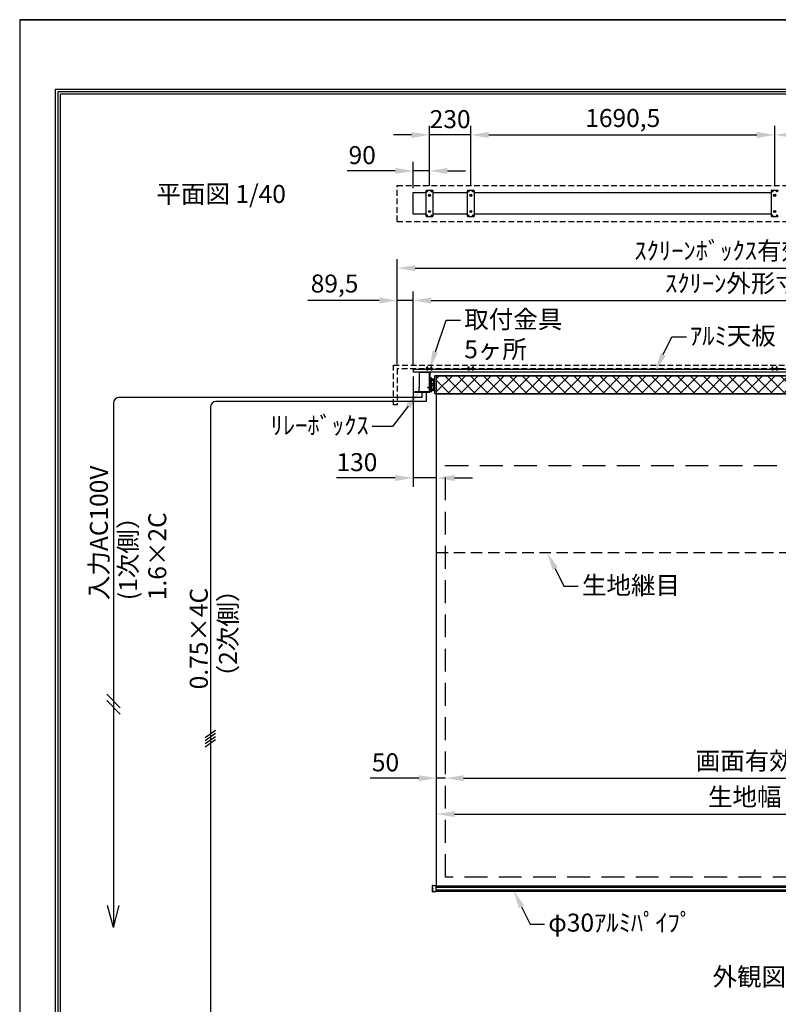
# Model space of a CAD drawing. Units: millimetres. Extents: x -12 to 8388, y -1 to 11879.
# Drawn here: x -12 to 4208, y 6403 to 11879 of the extents above; entities that cross this region are included whole.
import ezdxf
from ezdxf import colors
from ezdxf.entities.mleader import LeaderData, LeaderLine
from ezdxf.math import Vec2, Vec3

# ---------------------------------------------------------------- set-up
doc = ezdxf.new("R2010")
doc.units = ezdxf.units.MM
doc.linetypes.add('DOT', pattern=[6.35, 0.35, -6])
doc.linetypes.add('HIDDEN', pattern=[9.525, 6.35, -3.175])
doc.layers.get('Defpoints').update_dxf_attribs({"color": 4})
for name, color, linetype in [('box', 5, 'Continuous'), ('buraketto', 30, 'Continuous'), ('etc', 150, 'Continuous'), ('kiji', 254, 'Continuous'), ('roller', 251, 'Continuous'), ('sita-pipe', 253, 'Continuous'), ('tenita', 1, 'Continuous'), ('torituke-kanagu', 30, 'Continuous'), ('図枠', 2, 'Continuous'), ('文字', 7, 'Continuous')]:
    doc.layers.add(name, color=color, linetype=linetype)
doc.layers.add('寸法', color=6, linetype='Continuous', lineweight=0)
doc.dimstyles.new('外観図', dxfattribs={"dimscale": 40, "dimtxt": 2.5, "dimasz": 2.5, "dimexe": 1.25, "dimexo": 0.625, "dimtad": 1, "dimdec": 1, "dimtxsty": 'Standard', "dimcen": 2.5, "dimclrd": 6, "dimclre": 6, "dimclrt": 4, "dimadec": 0, "dimazin": 0, "dimtfac": 1, "dimtdec": 1, "dimtmove": 0, "dimatfit": 3, "dimldrblk": 'NONE', "dimfxl": 1, "dimarcsym": 0})

# ---------------------------------------------------------------- blocks, each defined once
blk = doc.blocks.new('*D23')
at = {"layer": 'Defpoints', "color": 0}
for p in [(6018, 7661), (2357, 7111), (6018, 7111)]:
    blk.add_point(p, dxfattribs=at)
at = {"layer": '寸法', "color": 6, "lineweight": -2}
blk.add_line((2457, 7661), (5918, 7661), dxfattribs=at)
at = {"layer": '寸法', "color": 6}
for points in [[(2457, 7677.6), (2457, 7644.3), (2357, 7661)], [(5918, 7677.6), (5918, 7644.3), (6018, 7661)]]:
    blk.add_solid(points, dxfattribs=at)
at = {"layer": '寸法', "color": 4, "insert": (4187.5, 7744.6), "char_height": 100, "attachment_point": 5}
blk.add_mtext('画面有効 3661', dxfattribs=at)
blk = doc.blocks.new('_None')
blk = doc.blocks.new('*D24')
at = {"layer": 'Defpoints', "color": 0}
for p in [(2307, 7661), (2357, 7111), (2307, 7061)]:
    blk.add_point(p, dxfattribs=at)
at = {"layer": '寸法', "color": 6, "lineweight": -2}
for p, q in [((2207, 7661), (1937.7, 7661)), ((2357, 7661), (2307, 7661)), ((2457, 7661), (2557, 7661))]:
    blk.add_line(p, q, dxfattribs=at)
at = {"layer": '寸法', "color": 6}
for points in [[(2207, 7677.6), (2207, 7644.3), (2307, 7661)], [(2457, 7677.6), (2457, 7644.3), (2357, 7661)]]:
    blk.add_solid(points, dxfattribs=at)
at = {"layer": '寸法', "color": 4, "insert": (2022.4, 7736), "char_height": 100, "attachment_point": 5}
blk.add_mtext('50', dxfattribs=at)
blk = doc.blocks.new('*D31')
at = {"layer": 'Defpoints', "color": 0}
for p in [(6068, 7461), (2307, 7061), (6068, 7061)]:
    blk.add_point(p, dxfattribs=at)
at = {"layer": '寸法', "color": 6, "lineweight": -2}
blk.add_line((2407, 7461), (5968, 7461), dxfattribs=at)
at = {"layer": '寸法', "color": 6}
for points in [[(2407, 7477.6), (2407, 7444.3), (2307, 7461)], [(5968, 7477.6), (5968, 7444.3), (6068, 7461)]]:
    blk.add_solid(points, dxfattribs=at)
at = {"layer": '寸法', "color": 4, "insert": (4187.5, 7544.3), "char_height": 100, "attachment_point": 5}
blk.add_mtext('生地幅 3761', dxfattribs=at)
blk = doc.blocks.new('*D34')
at = {"layer": 'Defpoints', "color": 0}
for p in [(2177, 11038.3), (2177, 10917.7), (2267, 10930.2)]:
    blk.add_point(p, dxfattribs=at)
at = {"layer": '寸法', "color": 6, "lineweight": -2}
for p, q in [((2177, 10942.7), (2177, 11088.3)), ((2267, 10955.2), (2267, 11088.3)), ((2077, 11038.3), (1808.8, 11038.3)), ((2267, 11038.3), (2177, 11038.3)), ((2367, 11038.3), (2467, 11038.3))]:
    blk.add_line(p, q, dxfattribs=at)
at = {"layer": '寸法', "color": 6}
for points in [[(2077, 11055), (2077, 11021.6), (2177, 11038.3)], [(2367, 11055), (2367, 11021.6), (2267, 11038.3)]]:
    blk.add_solid(points, dxfattribs=at)
at = {"layer": '寸法', "color": 4, "insert": (1892.9, 11113.3), "char_height": 100, "attachment_point": 5}
blk.add_mtext('90', dxfattribs=at)
blk = doc.blocks.new('*D35')
at = {"layer": 'Defpoints', "color": 0}
for p in [(2267, 11238.3), (2267, 10930.2), (2497, 10930.2)]:
    blk.add_point(p, dxfattribs=at)
at = {"layer": '寸法', "color": 6, "lineweight": -2}
for p, q in [((2267, 10955.2), (2267, 11288.3)), ((2497, 10955.2), (2497, 11288.3)), ((2167, 11238.3), (2067, 11238.3)), ((2497, 11238.3), (2267, 11238.3)), ((2597, 11238.3), (2697, 11238.3))]:
    blk.add_line(p, q, dxfattribs=at)
at = {"layer": '寸法', "color": 6}
for points in [[(2167, 11255), (2167, 11221.6), (2267, 11238.3)], [(2597, 11255), (2597, 11221.6), (2497, 11238.3)]]:
    blk.add_solid(points, dxfattribs=at)
at = {"layer": '寸法', "color": 4, "insert": (2382, 11313.3), "char_height": 100, "attachment_point": 5}
blk.add_mtext('230', dxfattribs=at)
blk = doc.blocks.new('*D36')
at = {"layer": 'Defpoints', "color": 0}
for p in [(4187.5, 11238.3), (2497, 10930.2), (4187.5, 10930.2)]:
    blk.add_point(p, dxfattribs=at)
at = {"layer": '寸法', "color": 6, "lineweight": -2}
for p, q in [((2497, 10955.2), (2497, 11288.3)), ((4187.5, 10955.2), (4187.5, 11288.3)), ((2597, 11238.3), (4087.5, 11238.3))]:
    blk.add_line(p, q, dxfattribs=at)
at = {"layer": '寸法', "color": 6}
for points in [[(2597, 11255), (2597, 11221.6), (2497, 11238.3)], [(4087.5, 11255), (4087.5, 11221.6), (4187.5, 11238.3)]]:
    blk.add_solid(points, dxfattribs=at)
at = {"layer": '寸法', "color": 4, "insert": (3342.3, 11319.6), "char_height": 100, "attachment_point": 5}
blk.add_mtext('1690,5', dxfattribs=at)
blk = doc.blocks.new('*D37')
at = {"layer": 'Defpoints', "color": 0}
for p in [(5878, 11238.3), (4187.5, 10930.2), (5878, 10930.2)]:
    blk.add_point(p, dxfattribs=at)
at = {"layer": '寸法', "color": 6, "lineweight": -2}
for p, q in [((4187.5, 10955.2), (4187.5, 11288.3)), ((5878, 10955.2), (5878, 11288.3)), ((4287.5, 11238.3), (5778, 11238.3))]:
    blk.add_line(p, q, dxfattribs=at)
at = {"layer": '寸法', "color": 6}
for points in [[(4287.5, 11255), (4287.5, 11221.6), (4187.5, 11238.3)], [(5778, 11255), (5778, 11221.6), (5878, 11238.3)]]:
    blk.add_solid(points, dxfattribs=at)
at = {"layer": '寸法', "color": 4, "insert": (5032.8, 11319.6), "char_height": 100, "attachment_point": 5}
blk.add_mtext('1690,5', dxfattribs=at)
blk = doc.blocks.new('*D40')
at = {"layer": 'Defpoints', "color": 0}
for p in [(6287.5, 10497.7), (2087.5, 9937.7), (6287.5, 9937.7)]:
    blk.add_point(p, dxfattribs=at)
at = {"layer": '寸法', "color": 6, "lineweight": -2}
for p, q in [((2087.5, 9962.7), (2087.5, 10547.7)), ((6287.5, 9962.7), (6287.5, 10547.7)), ((2187.5, 10497.7), (6187.5, 10497.7))]:
    blk.add_line(p, q, dxfattribs=at)
at = {"layer": '寸法', "color": 6}
for points in [[(2187.5, 10514.3), (2187.5, 10481), (2087.5, 10497.7)], [(6187.5, 10514.3), (6187.5, 10481), (6287.5, 10497.7)]]:
    blk.add_solid(points, dxfattribs=at)
at = {"layer": '寸法', "color": 4, "insert": (4187.5, 10581.5), "char_height": 100, "attachment_point": 5}
blk.add_mtext('ｽｸﾘｰﾝﾎﾞｯｸｽ有効寸法 4200', dxfattribs=at)
blk = doc.blocks.new('*D41')
at = {"layer": 'Defpoints', "color": 0}
for p in [(2087.5, 10317.7), (2087.5, 9937.7), (2177, 9934.5)]:
    blk.add_point(p, dxfattribs=at)
at = {"layer": '寸法', "color": 6, "lineweight": -2}
for p, q in [((2087.5, 9962.7), (2087.5, 10367.7)), ((2177, 9959.5), (2177, 10367.7)), ((1987.5, 10317.7), (1590.8, 10317.7)), ((2177, 10317.7), (2087.5, 10317.7)), ((2277, 10317.7), (2377, 10317.7))]:
    blk.add_line(p, q, dxfattribs=at)
at = {"layer": '寸法', "color": 6}
for points in [[(1987.5, 10334.3), (1987.5, 10301), (2087.5, 10317.7)], [(2277, 10334.3), (2277, 10301), (2177, 10317.7)]]:
    blk.add_solid(points, dxfattribs=at)
at = {"layer": '寸法', "color": 4, "insert": (1739.2, 10399), "char_height": 100, "attachment_point": 5}
blk.add_mtext('89,5', dxfattribs=at)
blk = doc.blocks.new('*D42')
at = {"layer": 'Defpoints', "color": 0}
for p in [(6198, 10317.7), (2177, 9934.5), (6198, 9934.5)]:
    blk.add_point(p, dxfattribs=at)
at = {"layer": '寸法', "color": 6, "lineweight": -2}
for p, q in [((2177, 9959.5), (2177, 10367.7)), ((6198, 9959.5), (6198, 10367.7)), ((2277, 10317.7), (6098, 10317.7))]:
    blk.add_line(p, q, dxfattribs=at)
at = {"layer": '寸法', "color": 6}
for points in [[(2277, 10334.3), (2277, 10301), (2177, 10317.7)], [(6098, 10334.3), (6098, 10301), (6198, 10317.7)]]:
    blk.add_solid(points, dxfattribs=at)
at = {"layer": '寸法', "color": 4, "insert": (4187.5, 10400.3), "char_height": 100, "attachment_point": 5}
blk.add_mtext('ｽｸﾘｰﾝ外形寸法 4021', dxfattribs=at)
blk = doc.blocks.new('*D44')
at = {"layer": 'Defpoints', "color": 0}
for p in [(2177, 9919), (2307, 9799), (2177, 9330.5)]:
    blk.add_point(p, dxfattribs=at)
at = {"layer": '寸法', "color": 6, "lineweight": -2}
for p, q in [((2177, 9894), (2177, 9280.5)), ((2077, 9330.5), (1749.9, 9330.5)), ((2307, 9330.5), (2177, 9330.5)), ((2407, 9330.5), (2507, 9330.5))]:
    blk.add_line(p, q, dxfattribs=at)
at = {"layer": '寸法', "color": 6}
for points in [[(2077, 9347.2), (2077, 9313.8), (2177, 9330.5)], [(2407, 9347.2), (2407, 9313.8), (2307, 9330.5)]]:
    blk.add_solid(points, dxfattribs=at)
at = {"layer": '寸法', "color": 4, "insert": (1863.4, 9405.5), "char_height": 100, "attachment_point": 5}
blk.add_mtext('130', dxfattribs=at)

msp = doc.modelspace()

# ---------------------------------------------------------------- hatches: boundary and pattern name
at = {"layer": 'kiji', "lineweight": 9}
h = msp.add_hatch(dxfattribs=at)
h.set_pattern_fill('ANSI37', color=256, scale=16, style=0)
h.set_pattern_definition([(45, (38.527, -0.697), (-35.92102, 35.92102), []), (135, (38.527, -0.697), (-35.92102, -35.92102), [])])
h.paths.add_polyline_path([(2307.027, 9898.967), (6068.027, 9898.967), (6068.027, 9798.967), (2307.027, 9798.967)])

# ---------------------------------------------------------------- linework, layer by layer
at = {"layer": 'box', "linetype": 'HIDDEN', "ltscale": 5}
for p, q in [((2087.527, 10957.667), (6287.527, 10957.667)), ((2087.527, 10757.667), (2087.527, 10957.667)), ((2087.527, 10757.667), (6287.527, 10757.667)), ((2067.527, 9737.667), (2067.527, 9957.667)), ((2067.527, 9957.667), (6307.527, 9957.667)), ((6287.527, 9937.667), (2087.527, 9937.667)), ((2087.527, 9937.667), (2087.527, 9737.667)), ((2087.527, 9737.667), (2067.527, 9737.667))]:
    msp.add_line(p, q, dxfattribs=at)
at = {"layer": 'buraketto'}
for p, q in [((2209.027, 9918.967), (2266.727, 9918.967)), ((2209.027, 9918.967), (2209.027, 9916.667)), ((2209.027, 9918.967), (2266.727, 9918.967)), ((2209.027, 9918.967), (2209.027, 9916.667)), ((2266.727, 9916.667), (2209.027, 9916.667)), ((2209.027, 9916.667), (2209.027, 9833.967)), ((2266.727, 9916.667), (2209.027, 9916.667)), ((2209.027, 9916.667), (2209.027, 9833.967)), ((2210.027, 9916.667), (2210.027, 9833.967)), ((2210.027, 9916.667), (2210.027, 9833.967)), ((2266.727, 9808.967), (2266.727, 9916.667)), ((2266.727, 9808.967), (2266.727, 9916.667)), ((2269.027, 9916.667), (2269.027, 9808.967)), ((2269.027, 9916.667), (2269.027, 9808.967)), ((2281.027, 9886.467), (2269.027, 9886.467)), ((2269.027, 9886.467), (2269.027, 9811.467)), ((2269.027, 9886.467), (2269.027, 9811.467)), ((2281.027, 9886.467), (2269.027, 9886.467)), ((2276.527, 9879.967), (2290.527, 9879.967)), ((2276.527, 9817.967), (2276.527, 9879.967)), ((2276.527, 9817.967), (2276.527, 9879.967)), ((2276.527, 9879.967), (2290.527, 9879.967)), ((2281.027, 9811.467), (2281.027, 9886.467)), ((2281.027, 9811.467), (2281.027, 9886.467)), ((2290.027, 9879.967), (2281.027, 9879.967)), ((2290.027, 9879.967), (2281.027, 9879.967)), ((2281.027, 9873.967), (2290.027, 9873.967)), ((2281.027, 9873.967), (2290.027, 9873.967)), ((2290.027, 9873.967), (2290.027, 9879.967)), ((2290.027, 9873.967), (2290.027, 9879.967)), ((2290.527, 9879.967), (2293.527, 9879.967)), ((2290.527, 9817.967), (2290.527, 9879.967)), ((2290.527, 9817.967), (2290.527, 9879.967)), ((2290.527, 9879.967), (2293.527, 9879.967)), ((2293.527, 9879.967), (2293.527, 9817.967)), ((2293.527, 9879.967), (2293.527, 9817.967)), ((2269.027, 9808.967), (2184.024, 9808.967)), ((2184.024, 9807.967), (2184.024, 9808.967)), ((2184.024, 9807.967), (2269.027, 9807.967)), ((2266.727, 9808.967), (2209.025, 9808.967)), ((2266.727, 9808.967), (2209.025, 9808.967)), ((2209.929, 9833.967), (2209.027, 9833.967)), ((2209.027, 9809.967), (2209.027, 9833.967)), ((2209.027, 9809.967), (2209.027, 9833.967)), ((2209.929, 9833.967), (2209.027, 9833.967)), ((2209.027, 9808.967), (2209.027, 9809.967)), ((2209.027, 9808.967), (2209.027, 9809.967)), ((2266.727, 9808.967), (2209.027, 9808.967)), ((2266.727, 9808.967), (2209.027, 9808.967)), ((2266.727, 9808.967), (2209.027, 9808.967)), ((2266.727, 9808.967), (2209.027, 9808.967)), ((2266.727, 9808.967), (2209.027, 9808.967)), ((2266.727, 9808.967), (2209.027, 9808.967)), ((2209.929, 9833.967), (2210.027, 9833.967)), ((2209.929, 9833.967), (2210.027, 9833.967)), ((2256.727, 9834.967), (2256.727, 9833.967)), ((2256.727, 9834.967), (2265.727, 9834.967)), ((2256.727, 9834.967), (2265.727, 9834.967)), ((2256.727, 9834.967), (2256.727, 9833.967)), ((2256.727, 9833.967), (2265.727, 9833.967)), ((2256.727, 9833.967), (2265.727, 9833.967)), ((2265.727, 9843.967), (2265.727, 9834.967)), ((2265.727, 9843.967), (2265.727, 9834.967)), ((2269.027, 9808.967), (2266.727, 9808.967)), ((2269.027, 9808.967), (2266.727, 9808.967)), ((2269.027, 9808.967), (2266.727, 9808.967)), ((2269.027, 9808.967), (2266.727, 9808.967)), ((2269.027, 9808.967), (2266.727, 9808.967)), ((2269.027, 9808.967), (2266.727, 9808.967)), ((2269.027, 9808.967), (2266.727, 9808.967)), ((2269.027, 9808.967), (2266.727, 9808.967)), ((2269.027, 9811.467), (2281.027, 9811.467)), ((2269.027, 9811.467), (2281.027, 9811.467)), ((2269.027, 9807.967), (2269.027, 9808.967)), ((2290.527, 9817.967), (2276.527, 9817.967)), ((2290.527, 9817.967), (2276.527, 9817.967)), ((2290.027, 9854.967), (2281.027, 9854.967)), ((2290.027, 9854.967), (2281.027, 9854.967)), ((2290.027, 9842.967), (2281.027, 9842.967)), ((2290.027, 9842.967), (2281.027, 9842.967)), ((2290.027, 9823.967), (2281.027, 9823.967)), ((2290.027, 9823.967), (2281.027, 9823.967)), ((2281.027, 9817.967), (2290.027, 9817.967)), ((2281.027, 9817.967), (2290.027, 9817.967)), ((2290.027, 9842.967), (2290.027, 9854.967)), ((2290.027, 9842.967), (2290.027, 9854.967)), ((2290.027, 9817.967), (2290.027, 9823.967)), ((2290.027, 9817.967), (2290.027, 9823.967)), ((2293.527, 9817.967), (2290.527, 9817.967)), ((2293.527, 9817.967), (2290.527, 9817.967))]:
    msp.add_line(p, q, dxfattribs=at)
for centre, radius, start, end in [((2266.727, 9916.667), 2.3, 0.00001, 89.99999), ((2266.727, 9916.667), 2.3, 0.00001, 89.99999), ((2265.727, 9834.967), 1, 270, 0), ((2265.727, 9834.967), 1, 270, 0)]:
    msp.add_arc(centre, radius, start, end, dxfattribs=at)
at = {"layer": 'Defpoints'}
for q in [(-12.473, -0.697), (8387.527, 11879.303)]:
    msp.add_line((-12.473, 11879.303), q, dxfattribs=at)
msp.add_lwpolyline([(-12.473, -0.697), (8387.527, -0.697), (8387.527, 11879.303), (-12.473, 11879.303)], close=True, dxfattribs=at)
msp.add_lwpolyline([(-12.473, -0.697), (8387.527, -0.697), (8387.527, 11879.303), (-12.473, 11879.303)], close=True, dxfattribs=at)
at = {"layer": 'etc'}
for p, q in [((2250.327, 9934.178), (2250.327, 9934.467)), ((2250.327, 9934.467), (2259.727, 9934.467)), ((2250.327, 9934.467), (2259.727, 9934.467)), ((2250.327, 9934.178), (2250.327, 9934.467)), ((2250.327, 9934.178), (2259.727, 9934.178)), ((2250.327, 9934.178), (2259.727, 9934.178)), ((2253.027, 9947.589), (2255.027, 9949.589)), ((2253.027, 9947.589), (2255.027, 9949.589)), ((2253.027, 9934.467), (2253.027, 9947.589)), ((2253.027, 9934.467), (2253.027, 9947.589)), ((2257.027, 9947.589), (2255.027, 9949.589)), ((2257.027, 9947.589), (2255.027, 9949.589)), ((2257.027, 9934.467), (2257.027, 9947.589)), ((2257.027, 9934.467), (2257.027, 9947.589)), ((2259.727, 9934.467), (2259.727, 9934.178)), ((2259.727, 9934.467), (2259.727, 9934.178)), ((2274.327, 9934.467), (2274.327, 9934.178)), ((2283.727, 9934.467), (2274.327, 9934.467)), ((2283.727, 9934.467), (2274.327, 9934.467)), ((2274.327, 9934.467), (2274.327, 9934.178)), ((2283.727, 9934.178), (2274.327, 9934.178)), ((2283.727, 9934.178), (2274.327, 9934.178)), ((2277.027, 9947.589), (2279.027, 9949.589)), ((2277.027, 9947.589), (2279.027, 9949.589)), ((2277.027, 9934.467), (2277.027, 9947.589)), ((2277.027, 9934.467), (2277.027, 9947.589)), ((2281.027, 9947.589), (2279.027, 9949.589)), ((2281.027, 9947.589), (2279.027, 9949.589)), ((2281.027, 9934.467), (2281.027, 9947.589)), ((2281.027, 9934.467), (2281.027, 9947.589)), ((2283.727, 9934.178), (2283.727, 9934.467)), ((2283.727, 9934.178), (2283.727, 9934.467)), ((2480.327, 9934.178), (2480.327, 9934.467)), ((2480.327, 9934.467), (2489.727, 9934.467)), ((2480.327, 9934.467), (2489.727, 9934.467)), ((2480.327, 9934.178), (2480.327, 9934.467)), ((2480.327, 9934.178), (2489.727, 9934.178)), ((2480.327, 9934.178), (2489.727, 9934.178)), ((2483.027, 9947.589), (2485.027, 9949.589)), ((2483.027, 9947.589), (2485.027, 9949.589)), ((2483.027, 9934.467), (2483.027, 9947.589)), ((2483.027, 9934.467), (2483.027, 9947.589)), ((2487.027, 9947.589), (2485.027, 9949.589)), ((2487.027, 9947.589), (2485.027, 9949.589)), ((2487.027, 9934.467), (2487.027, 9947.589)), ((2487.027, 9934.467), (2487.027, 9947.589)), ((2489.727, 9934.467), (2489.727, 9934.178)), ((2489.727, 9934.467), (2489.727, 9934.178)), ((2504.327, 9934.467), (2504.327, 9934.178)), ((2513.727, 9934.467), (2504.327, 9934.467)), ((2513.727, 9934.467), (2504.327, 9934.467)), ((2504.327, 9934.467), (2504.327, 9934.178)), ((2513.727, 9934.178), (2504.327, 9934.178)), ((2513.727, 9934.178), (2504.327, 9934.178)), ((2507.027, 9947.589), (2509.027, 9949.589)), ((2507.027, 9947.589), (2509.027, 9949.589)), ((2507.027, 9934.467), (2507.027, 9947.589)), ((2507.027, 9934.467), (2507.027, 9947.589)), ((2511.027, 9947.589), (2509.027, 9949.589)), ((2511.027, 9947.589), (2509.027, 9949.589)), ((2511.027, 9934.467), (2511.027, 9947.589)), ((2511.027, 9934.467), (2511.027, 9947.589)), ((2513.727, 9934.178), (2513.727, 9934.467)), ((2513.727, 9934.178), (2513.727, 9934.467)), ((4170.827, 9934.178), (4170.827, 9934.467)), ((4170.827, 9934.467), (4180.227, 9934.467)), ((4170.827, 9934.467), (4180.227, 9934.467)), ((4170.827, 9934.178), (4170.827, 9934.467)), ((4170.827, 9934.178), (4180.227, 9934.178)), ((4170.827, 9934.178), (4180.227, 9934.178)), ((4173.527, 9947.589), (4175.527, 9949.589)), ((4173.527, 9947.589), (4175.527, 9949.589)), ((4173.527, 9934.467), (4173.527, 9947.589)), ((4173.527, 9934.467), (4173.527, 9947.589)), ((4177.527, 9947.589), (4175.527, 9949.589)), ((4177.527, 9947.589), (4175.527, 9949.589)), ((4177.527, 9934.467), (4177.527, 9947.589)), ((4177.527, 9934.467), (4177.527, 9947.589)), ((4180.227, 9934.467), (4180.227, 9934.178)), ((4180.227, 9934.467), (4180.227, 9934.178)), ((4194.827, 9934.467), (4194.827, 9934.178)), ((4204.227, 9934.467), (4194.827, 9934.467)), ((4204.227, 9934.467), (4194.827, 9934.467)), ((4194.827, 9934.467), (4194.827, 9934.178)), ((4204.227, 9934.178), (4194.827, 9934.178)), ((4204.227, 9934.178), (4194.827, 9934.178)), ((4197.527, 9947.589), (4199.527, 9949.589)), ((4197.527, 9947.589), (4199.527, 9949.589)), ((4197.527, 9934.467), (4197.527, 9947.589)), ((4197.527, 9934.467), (4197.527, 9947.589)), ((4201.527, 9947.589), (4199.527, 9949.589)), ((4201.527, 9947.589), (4199.527, 9949.589)), ((4201.527, 9934.467), (4201.527, 9947.589)), ((4201.527, 9934.467), (4201.527, 9947.589)), ((4204.227, 9934.178), (4204.227, 9934.467)), ((4204.227, 9934.178), (4204.227, 9934.467)), ((2226.602, 9778.367), (2226.602, 9807.967)), ((2249.152, 9807.967), (2249.152, 9755.818)), ((2226.602, 9778.367), (539.069, 9778.367)), ((2249.152, 9755.818), (1078.746, 9755.818))]:
    msp.add_line(p, q, dxfattribs=at)
at = {"layer": 'etc', "color": 150}
for p, q in [((509.069, 9748.367), (509.069, 6831.324)), ((1048.746, 9725.818), (1048.746, 6361.886)), ((546.41, 8052.662), (471.729, 8127.344)), ((546.41, 8017.562), (471.729, 8092.244)), ((1019.907, 7887.97), (1077.584, 7928.356)), ((1019.907, 7870.57), (1077.584, 7910.956)), ((1019.907, 7853.17), (1077.584, 7893.556)), ((1019.907, 7835.77), (1077.584, 7876.156)), ((509.069, 6831.324), (476.514, 6952.824)), ((509.069, 6831.324), (541.625, 6952.824))]:
    msp.add_line(p, q, dxfattribs=at)
at = {"layer": 'etc'}
for centre in [(2255.027, 9938.067), (2255.027, 9938.067), (2279.027, 9938.067), (2279.027, 9938.067), (2485.027, 9938.067), (2485.027, 9938.067), (2509.027, 9938.067), (2509.027, 9938.067), (4175.527, 9938.067), (4175.527, 9938.067), (4199.527, 9938.067), (4199.527, 9938.067)]:
    msp.add_arc(centre, 6.1, 219.601927, 320.398073, dxfattribs=at)
at = {"layer": 'etc', "color": 150}
for centre in [(539.069, 9748.367), (1078.746, 9725.818)]:
    msp.add_arc(centre, 30, 90, 180, dxfattribs=at)
at = {"layer": 'kiji', "linetype": 'HIDDEN', "ltscale": 10}
msp.add_line((2307.027, 8915.967), (6068.027, 8915.967), dxfattribs=at)
at = {"layer": 'kiji'}
for points in [[(2307.027, 9898.967), (6068.027, 9898.967), (6068.027, 9798.967), (2307.027, 9798.967)], [(2307.027, 9798.967), (6068.027, 9798.967), (6068.027, 7060.967), (2307.027, 7060.967)]]:
    msp.add_lwpolyline(points, close=True, dxfattribs=at)
at = {"layer": 'kiji', "linetype": 'HIDDEN', "ltscale": 20}
msp.add_lwpolyline([(2357.027, 9398.967), (6018.027, 9398.967), (6018.027, 7110.967), (2357.027, 7110.967)], close=True, dxfattribs=at)
at = {"layer": 'roller'}
for p, q in [((2294.027, 9883.967), (2297.027, 9883.967)), ((2294.027, 9813.967), (2294.027, 9883.967)), ((2294.027, 9813.967), (2294.027, 9883.967)), ((2294.027, 9883.967), (2297.027, 9883.967)), ((6078.027, 9898.967), (2297.027, 9898.967)), ((2297.027, 9798.967), (2297.027, 9898.967)), ((2297.027, 9883.967), (2297.027, 9882.967)), ((2297.027, 9883.967), (2297.027, 9882.967)), ((2297.027, 9814.967), (2297.027, 9882.967)), ((2297.027, 9813.967), (2294.027, 9813.967)), ((2297.027, 9813.967), (2294.027, 9813.967)), ((2297.027, 9814.967), (2297.027, 9813.967)), ((2297.027, 9814.967), (2297.027, 9813.967)), ((6078.027, 9798.967), (2297.027, 9798.967))]:
    msp.add_line(p, q, dxfattribs=at)
at = {"layer": 'sita-pipe'}
for p, q in [((2282.999, 7064.093), (2302.027, 7064.622)), ((2302.027, 7064.622), (2302.027, 7028.622)), ((2282.027, 7063.094), (2282.027, 7030.15)), ((2302.027, 7028.622), (2282.999, 7029.15)), ((2302.027, 7060.967), (6073.027, 7060.967)), ((2302.027, 7060.967), (6073.027, 7060.967)), ((2302.027, 7059.925), (6073.027, 7059.925)), ((2302.027, 7058.344), (6073.027, 7058.344)), ((2302.027, 7056.281), (6073.027, 7056.281)), ((2302.027, 7053.821), (6073.027, 7053.821)), ((2302.027, 7039.422), (6073.027, 7039.422)), ((2302.027, 7036.963), (6073.027, 7036.963)), ((2302.027, 7034.9), (6073.027, 7034.9)), ((2302.027, 7033.319), (6073.027, 7033.319)), ((2302.027, 7032.285), (6073.027, 7032.285))]:
    msp.add_line(p, q, dxfattribs=at)
at = {"layer": 'sita-pipe', "linetype": 'DOT'}
for p, q in [((2302.027, 7060.967), (2287.027, 7060.967)), ((2287.027, 7060.967), (2287.027, 7032.285)), ((2302.027, 7032.285), (2287.027, 7032.285))]:
    msp.add_line(p, q, dxfattribs=at)
at = {"layer": 'sita-pipe'}
for centre, start, end in [((2283.027, 7063.094), 91.59114, 180), ((2283.027, 7030.15), 180, 268.40886)]:
    msp.add_arc(centre, 1, start, end, dxfattribs=at)
at = {"layer": 'tenita'}
for p, q in [((2177.027, 9934.467), (2177.027, 9918.967)), ((6198.027, 9934.467), (2177.027, 9934.467)), ((2177.027, 9934.467), (2177.027, 9918.967)), ((6198.027, 9918.967), (2177.027, 9918.967)), ((5383.527, 9934.467), (2991.527, 9934.467)), ((5383.527, 9918.967), (2991.527, 9918.967))]:
    msp.add_line(p, q, dxfattribs=at)
for points in [[(2247.027, 10797.667), (2177.027, 10797.667), (2177.027, 10917.667), (2247.027, 10917.667)], [(2287.027, 10917.667), (2477.027, 10917.667)], [(2517.027, 10917.667), (4167.527, 10917.667)], [(2477.027, 10797.667), (2287.027, 10797.667)], [(4167.527, 10797.667), (2517.027, 10797.667)]]:
    msp.add_lwpolyline(points, dxfattribs=at)
at = {"layer": 'torituke-kanagu'}
for p, q in [((2247.027, 10926.167), (2247.027, 10789.167)), ((2283.027, 10930.167), (2251.027, 10930.167)), ((2287.027, 10789.167), (2287.027, 10926.167)), ((2477.027, 10926.167), (2477.027, 10789.167)), ((2513.027, 10930.167), (2481.027, 10930.167)), ((2517.027, 10789.167), (2517.027, 10926.167)), ((4167.527, 10926.167), (4167.527, 10789.167)), ((4203.527, 10930.167), (4171.527, 10930.167)), ((2251.027, 10785.167), (2283.027, 10785.167)), ((2481.027, 10785.167), (2513.027, 10785.167)), ((4171.527, 10785.167), (4203.527, 10785.167)), ((2247.027, 9937.667), (2247.027, 9934.467)), ((2247.027, 9937.667), (2287.027, 9937.667)), ((2247.027, 9937.667), (2247.027, 9934.467)), ((2287.027, 9934.467), (2247.027, 9934.467)), ((2287.027, 9934.467), (2287.027, 9937.667)), ((2287.027, 9934.467), (2287.027, 9937.667)), ((2477.027, 9937.667), (2477.027, 9934.467)), ((2477.027, 9937.667), (2517.027, 9937.667)), ((2477.027, 9937.667), (2477.027, 9934.467)), ((2517.027, 9934.467), (2477.027, 9934.467)), ((2517.027, 9934.467), (2517.027, 9937.667)), ((2517.027, 9934.467), (2517.027, 9937.667)), ((4167.527, 9937.667), (4167.527, 9934.467)), ((4167.527, 9937.667), (4207.527, 9937.667)), ((4167.527, 9937.667), (4167.527, 9934.467)), ((4207.527, 9934.467), (4167.527, 9934.467)), ((4207.527, 9934.467), (4207.527, 9937.667)), ((4207.527, 9934.467), (4207.527, 9937.667))]:
    msp.add_line(p, q, dxfattribs=at)
for centre, radius in [((2255.027, 10924.167), 2.5), ((2267.027, 10902.667), 6), ((2267.027, 10902.667), 3.1), ((2279.027, 10924.167), 2.5), ((2485.027, 10924.167), 2.5), ((2497.027, 10902.667), 6), ((2497.027, 10902.667), 3.1), ((2509.027, 10924.167), 2.5), ((4175.527, 10924.167), 2.5), ((4187.527, 10902.667), 6), ((4187.527, 10902.667), 3.1), ((4199.527, 10924.167), 2.5), ((2255.027, 10791.167), 2.5), ((2267.027, 10812.667), 6), ((2267.027, 10812.667), 3.1), ((2279.027, 10791.167), 2.5), ((2485.027, 10791.167), 2.5), ((2497.027, 10812.667), 6), ((2497.027, 10812.667), 3.1), ((2509.027, 10791.167), 2.5), ((4175.527, 10791.167), 2.5), ((4187.527, 10812.667), 6), ((4187.527, 10812.667), 3.1), ((4199.527, 10791.167), 2.5)]:
    msp.add_circle(centre, radius, dxfattribs=at)
for centre, start, end in [((2251.027, 10926.167), 90.000001, 179.999999), ((2283.027, 10926.167), 0.000001, 89.999999), ((2481.027, 10926.167), 90.000001, 179.999999), ((2513.027, 10926.167), 0.000001, 89.999999), ((4171.527, 10926.167), 90.000001, 179.999999), ((4203.527, 10926.167), 0.000001, 89.999999), ((2251.027, 10789.167), 180.000001, 269.999999), ((2283.027, 10789.167), 270.000002, 359.999998), ((2481.027, 10789.167), 180.000001, 269.999999), ((2513.027, 10789.167), 270.000002, 359.999998), ((4171.527, 10789.167), 180.000001, 269.999999), ((4203.527, 10789.167), 270.000002, 359.999998)]:
    msp.add_arc(centre, 4, start, end, dxfattribs=at)
at = {"layer": '図枠', "color": 2}
for points in [[(187.527, 384.899), (187.527, 11493.707), (8187.527, 11493.707), (8187.527, 384.899)], [(201.046, 398.417), (201.046, 11480.188), (8174.008, 11480.188), (8174.008, 398.417)], [(214.564, 411.936), (214.564, 11466.67), (8160.49, 11466.67), (8160.49, 411.936)]]:
    msp.add_lwpolyline(points, close=True, dxfattribs=at)

# ---------------------------------------------------------------- texts
at = {"layer": '文字'}
for s, p in [('平面図 1/40', (747.861, 10860.197)), ('外観図\u30001/40', (3841.514, 6506.803))]:
    msp.add_text(s, height=100, dxfattribs=at).set_placement(p)
at = {"layer": '文字', "color": 7}
for s, p in [('入力AC100V', (478.053, 8651.061)), ('1.6×2C', (802.926, 8651.061)), ('(1次側）', (640.49, 8651.061)), ('0.75×4C', (1033.83, 8155.057)), ('（2次側）', (1196.267, 8155.057))]:
    msp.add_text(s, height=100, rotation=90, dxfattribs=at).set_placement(p)

# ---------------------------------------------------------------- dimensions: what is measured, and where the dimension line sits
at = {"layer": '寸法'}
dim = msp.add_linear_dim(base=(2267.027, 11238.292), p1=(2497.027, 10930.167), p2=(2267.027, 10930.167), dimstyle='外観図', dxfattribs=at)
dim.commit()
dim.dimension.update_dxf_attribs({"geometry": '*D35', "text_midpoint": (2382.027, 11238.292), "dimtype": 160})
for base, p1, p2, picture, middle in [((4187.527, 11238.292), (2497.027, 10930.167), (4187.527, 10930.167), '*D36', (3342.277, 11319.637)), ((5878.027, 11238.292), (4187.527, 10930.167), (5878.027, 10930.167), '*D37', (5032.777, 11319.637)), ((2177.027, 11038.292), (2267.027, 10930.167), (2177.027, 10917.667), '*D34', (1892.89, 11113.292)), ((2087.527, 10317.667), (2177.027, 9934.467), (2087.527, 9937.667), '*D41', (1739.177, 10399.012))]:
    dim = msp.add_linear_dim(base=base, p1=p1, p2=p2, dimstyle='外観図', dxfattribs=at)
    dim.commit()
    dim.dimension.update_dxf_attribs({"geometry": picture, "text_midpoint": middle})
for base, p1, p2, text, picture, middle in [((6287.527, 10497.667), (2087.527, 9937.667), (6287.527, 9937.667), 'ｽｸﾘｰﾝﾎﾞｯｸｽ有効寸法 <>', '*D40', (4187.527, 10581.55)), ((6198.027, 10317.667), (2177.027, 9934.467), (6198.027, 9934.467), 'ｽｸﾘｰﾝ外形寸法 <>', '*D42', (4187.527, 10400.281))]:
    dim = msp.add_linear_dim(base=base, p1=p1, p2=p2, text=text, dimstyle='外観図', dxfattribs=at)
    dim.commit()
    dim.dimension.update_dxf_attribs({"geometry": picture, "text_midpoint": middle})
for base, p1, p2, override, picture, middle in [((2177.027, 9330.485), (2307.027, 9798.967), (2177.027, 9918.967), {"dimse1": 1}, '*D44', (1863.448, 9405.485)), ((2307.027, 7660.967), (2357.027, 7110.967), (2307.027, 7060.967), {"dimse1": 1, "dimse2": 1}, '*D24', (2022.382, 7735.967))]:
    dim = msp.add_linear_dim(base=base, p1=p1, p2=p2, dimstyle='外観図', override=override, dxfattribs=at)
    dim.commit()
    dim.dimension.update_dxf_attribs({"geometry": picture, "text_midpoint": middle})
for base, p1, p2, text, picture, middle in [((6018.027, 7660.967), (2357.027, 7110.967), (6018.027, 7110.967), '画面有効 <>', '*D23', (4187.527, 7744.596)), ((6068.027, 7460.967), (2307.027, 7060.967), (6068.027, 7060.967), '生地幅 <>', '*D31', (4187.527, 7544.342))]:
    dim = msp.add_linear_dim(base=base, p1=p1, p2=p2, text=text, dimstyle='外観図', override={"dimse1": 1, "dimse2": 1}, dxfattribs=at)
    dim.commit()
    dim.dimension.update_dxf_attribs({"geometry": picture, "text_midpoint": middle})

# ---------------------------------------------------------------- leaders
ml = msp.add_multileader_mtext('Standard', dxfattribs=at)
ml.set_content('取付金具\\P5ヶ所', color=256)
ml.set_leader_properties()
ml.build(insert=Vec2(0, 0))
ml.multileader.update_dxf_attribs({"dogleg_length": 2, "arrow_head_size": 100, "scale": 40})
ctx = ml.context
ctx.base_point, ctx.scale, ctx.char_height, ctx.arrow_head_size, ctx.landing_gap_size, ctx.plane_origin = Vec3(2440.435, 10207.487), 40, 100, 100, 20, Vec3(2267.027, 9937.667)
notes = []
notes.append((ctx, [(0, (1, 1, 0), (2360.435, 10207.487), (1, 0), 80, [(0, [(2267.027, 9937.667)], 0, [])])]))
ctx.mtext.insert, ctx.mtext.flow_direction = Vec3(2460.435, 10263.071), 5
ml = msp.add_multileader_mtext('Standard', dxfattribs=at)
ml.set_content('ｱﾙﾐ天板', color=256)
ml.set_leader_properties()
ml.build(insert=Vec2(0, 0))
ml.multileader.update_dxf_attribs({"dogleg_length": 2, "arrow_head_size": 100, "scale": 40})
ctx = ml.context
ctx.base_point, ctx.scale, ctx.char_height, ctx.arrow_head_size, ctx.landing_gap_size, ctx.plane_origin = Vec3(3696.074, 10115.141), 40, 100, 100, 20, Vec3(3522.666, 9926.717)
notes.append((ctx, [(0, (1, 1, 0), (3616.074, 10115.141), (1, 0), 80, [(0, [(3522.666, 9926.717)], 0, [])])]))
ctx.mtext.insert, ctx.mtext.flow_direction = Vec3(3716.074, 10171.232), 5
ml = msp.add_multileader_mtext('Standard', dxfattribs=at)
ml.set_content('ﾘﾚｰﾎﾞｯｸｽ', color=256)
ml.set_leader_properties()
ml.build(insert=Vec2(0, 0))
ml.multileader.update_dxf_attribs({"dogleg_length": 2, "arrow_head_size": 100, "scale": 40})
ctx = ml.context
ctx.base_point, ctx.scale, ctx.char_height, ctx.arrow_head_size, ctx.landing_gap_size, ctx.plane_origin = Vec3(1405.924, 9617.318), 40, 100, 100, 20, Vec3(2172.027, 9797.23)
ctx.text_align_type = 2
notes.append((ctx, [(1, (1, 1, 0), (2061.328, 9617.318), (-1, 0), 112.359, [(0, [(2209.025, 9808.967)], 0, [])])]))
ctx.mtext.insert, ctx.mtext.alignment, ctx.mtext.flow_direction = Vec3(1928.97, 9673.156), 3, 5
ml = msp.add_multileader_mtext('Standard', dxfattribs=at)
ml.set_content('生地継目', color=256)
ml.set_leader_properties()
ml.build(insert=Vec2(0, 0))
ml.multileader.update_dxf_attribs({"dogleg_length": 2, "arrow_head_size": 100, "scale": 40})
ctx = ml.context
ctx.base_point, ctx.scale, ctx.char_height, ctx.arrow_head_size, ctx.landing_gap_size, ctx.plane_origin = Vec3(3095.065, 8728.58), 40, 100, 100, 20, Vec3(2921.658, 8915.967)
notes.append((ctx, [(0, (1, 1, 0), (3015.065, 8728.58), (1, 0), 80, [(0, [(2921.658, 8915.967)], 0, [])])]))
ctx.mtext.insert, ctx.mtext.flow_direction = Vec3(3115.065, 8783.91), 5
ml = msp.add_multileader_mtext('Standard', dxfattribs=at)
ml.set_content('φ30ｱﾙﾐﾊﾟｲﾌﾟ', color=256)
ml.set_leader_properties()
ml.build(insert=Vec2(0, 0))
ml.multileader.update_dxf_attribs({"dogleg_length": 2, "arrow_head_size": 100, "scale": 40})
ctx = ml.context
ctx.base_point, ctx.scale, ctx.char_height, ctx.arrow_head_size, ctx.landing_gap_size, ctx.plane_origin = Vec3(2907.533, 6849.334), 40, 100, 100, 20, Vec3(2734.125, 7035.624)
notes.append((ctx, [(0, (1, 1, 0), (2827.533, 6849.334), (1, 0), 80, [(0, [(2734.125, 7035.624)], 0, [])])]))
ctx.mtext.insert, ctx.mtext.flow_direction = Vec3(2927.533, 6907.456), 5
for ctx, leaders in notes:
    for number, flags, end, landing, length, lines in leaders:
        leader = LeaderData()
        leader.index, (leader.has_last_leader_line, leader.has_dogleg_vector, leader.attachment_direction) = number, flags
        leader.last_leader_point, leader.dogleg_vector, leader.dogleg_length = Vec3(end), Vec3(landing), length
        for number, points, colour, breaks in lines:
            line = LeaderLine()
            line.index, line.vertices, line.color, line.breaks = number, Vec3.list(points), colors.encode_raw_color(colour), breaks
            leader.lines.append(line)
        ctx.leaders.append(leader)

doc.saveas('drawing.dxf')
